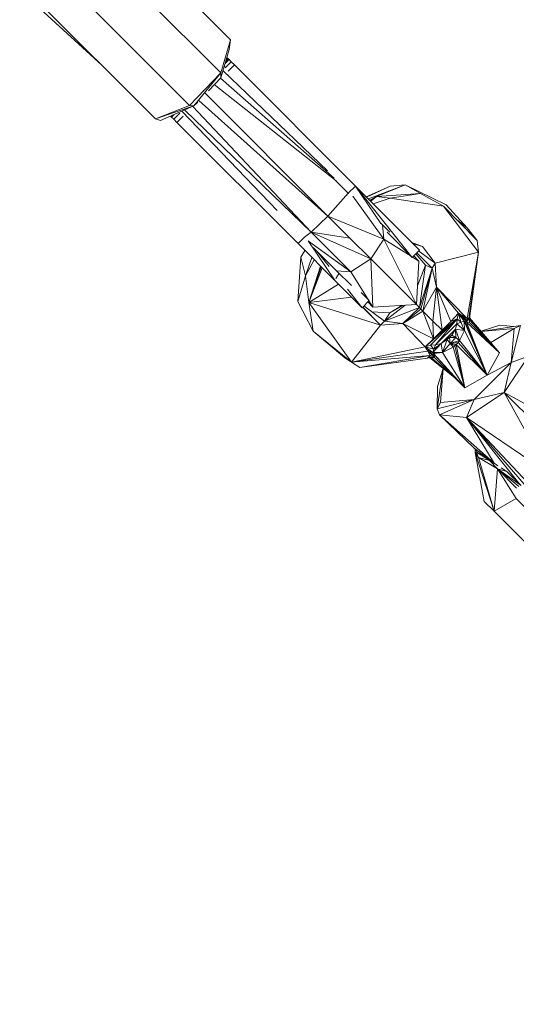
# Model space of a CAD drawing. Units: millimetres. Extents: x 1128 to 10599, y 116 to 7964.
# Drawn here: x 4387 to 4509, y 542 to 784 of the extents above; entities that cross this region are included whole.
import ezdxf

# ---------------------------------------------------------------- set-up
doc = ezdxf.new("R2010")
doc.units = ezdxf.units.MM

msp = doc.modelspace()

# ---------------------------------------------------------------- linework, layer by layer
at = {"color": 7, "linetype": 'Continuous', "lineweight": 15}
for p, q in [((4438.65, 778.91), (4408.96, 808.59)), ((4406.54, 800.51), (4436.22, 770.83)), ((4398.9, 792.48), (4428.58, 762.8)), ((4406.99, 772.73), (4386.77, 791.17)), ((4390.52, 789.19), (4420.21, 759.51)), ((4438.65, 778.91), (4436.22, 770.83)), ((4438.32, 776.57), (4438.65, 778.91)), ((4436.23, 769.6), (4438.32, 776.57)), ((4438.05, 774.14), (4437.7, 774.49)), ((4438.28, 774.09), (4437.74, 774.63)), ((4438.28, 774.09), (4437.74, 774.63)), ((4437.22, 772.33), (4437.09, 772.45)), ((4438.28, 774.09), (4437.28, 773.1)), ((4437.32, 773.22), (4438.28, 774.09)), ((4438.83, 773.54), (4437.35, 772.07)), ((4437.38, 773.44), (4438.05, 774.14)), ((4437.66, 773.73), (4437.54, 773.95)), ((4437.63, 774.26), (4437.91, 773.99)), ((4438.04, 771.26), (4439.57, 772.8)), ((4438.05, 774.14), (4438.28, 774.09)), ((4438.83, 773.54), (4438.28, 774.09)), ((4439.57, 772.8), (4438.83, 773.54)), ((4469.38, 742.99), (4439.57, 772.8)), ((4428.58, 762.8), (4436.22, 770.83)), ((4429.64, 762.68), (4436.22, 770.83)), ((4433.2, 766.41), (4436.23, 769.6)), ((4436.22, 770.83), (4436.23, 769.6)), ((4462.52, 746.78), (4436.78, 771.43)), ((4464.58, 744.26), (4434.63, 767.92)), ((4464.16, 744.91), (4436.13, 769.5)), ((4462.59, 735.64), (4432.3, 765.92)), ((4420.21, 759.51), (4428.58, 762.8)), ((4429.64, 762.68), (4420.21, 759.51)), ((4429.64, 762.68), (4421.39, 759.1)), ((4429.64, 762.68), (4428.58, 762.8)), ((4458.45, 731.69), (4429.32, 762.54)), ((4429.64, 762.68), (4430.56, 763.64)), ((4462.59, 735.64), (4430.81, 764)), ((4423.9, 760.19), (4424.13, 759.95)), ((4424.13, 759.95), (4424.73, 760.55)), ((4424.13, 760.16), (4424.34, 760.38)), ((4424.13, 760.16), (4424.13, 759.95)), ((4424.13, 759.95), (4424.68, 759.4)), ((4424.31, 760.37), (4424.32, 760.36)), ((4424.68, 759.4), (4426.16, 760.88)), ((4425.43, 758.65), (4426.97, 760.19)), ((4425.89, 761.03), (4425.87, 761.04)), ((4450.14, 737.03), (4426.69, 761.4)), ((4427.37, 761.69), (4458.45, 731.69)), ((4420.21, 759.51), (4421.39, 759.1)), ((4424.68, 759.4), (4425.43, 758.65)), ((4425.43, 758.65), (4455.24, 728.85)), ((4464.3, 744.53), (4467.61, 741.22)), ((4469.38, 742.99), (4467.61, 741.22)), ((4485.12, 727.25), (4469.38, 742.99)), ((4469.38, 742.99), (4475.61, 733.77)), ((4469.38, 742.99), (4483.35, 725.48)), ((4477.88, 742.96), (4472.02, 740.35)), ((4472.05, 740.31), (4477.88, 742.96)), ((4472.55, 739.82), (4481.59, 743.3)), ((4474.55, 740.44), (4481.59, 743.3)), ((4481.59, 743.3), (4477.88, 742.96)), ((4485.4, 741.19), (4481.59, 743.3)), ((4491.68, 738.37), (4481.59, 743.3)), ((4467.61, 741.22), (4467.71, 741.13)), ((4468.7, 740.55), (4476.34, 729.97)), ((4474.55, 740.44), (4485.4, 741.19)), ((4477.87, 740.05), (4485.4, 741.19)), ((4491.03, 738.09), (4485.4, 741.19)), ((4474.55, 740.44), (4472.93, 739.44)), ((4474.55, 740.44), (4472.98, 739.39)), ((4474.55, 740.44), (4473.06, 739.31)), ((4474.55, 740.44), (4473.11, 739.26)), ((4473.75, 738.62), (4477.87, 740.05)), ((4474.55, 740.44), (4477.87, 740.05)), ((4491.03, 738.09), (4477.87, 740.05)), ((4499.59, 726.72), (4491.03, 738.09)), ((4491.03, 738.09), (4499.26, 729.64)), ((4491.68, 738.37), (4496.88, 732.77)), ((4462.59, 735.64), (4458.45, 731.69)), ((4468.02, 730.21), (4462.59, 735.64)), ((4462.59, 735.64), (4476.34, 729.97)), ((4475.55, 733.99), (4476.04, 733.5)), ((4476.04, 733.5), (4476.34, 729.97)), ((4477.85, 731.69), (4476.04, 733.5)), ((4496.88, 732.77), (4494.53, 734.5)), ((4456.84, 730.45), (4458.45, 731.69)), ((4473.12, 725.1), (4458.45, 731.69)), ((4458.45, 731.69), (4468.02, 730.21)), ((4468.26, 721.89), (4458.45, 731.69)), ((4477.18, 731.65), (4483.35, 725.48)), ((4496.88, 732.77), (4499.26, 729.64)), ((4455.24, 728.85), (4456.84, 730.45)), ((4455.24, 728.85), (4464.38, 719.7)), ((4464.38, 719.7), (4457.75, 729.51)), ((4473.12, 725.1), (4468.02, 730.21)), ((4473.12, 725.1), (4476.34, 729.97)), ((4476.34, 729.97), (4484.37, 713.85)), ((4483.07, 725.76), (4476.34, 729.97)), ((4483.25, 729.12), (4485.88, 728.17)), ((4483.55, 728.81), (4485.88, 728.17)), ((4499.26, 729.64), (4499.59, 726.72)), ((4456.94, 727.15), (4455.95, 725.51)), ((4456.95, 727.13), (4455.95, 725.51)), ((4459, 727.91), (4464.72, 722.19)), ((4459.8, 727.11), (4462.91, 723.22)), ((4485.12, 727.25), (4483.35, 725.48)), ((4484.25, 726.37), (4486.59, 723.58)), ((4484.48, 726.61), (4488.27, 722.81)), ((4484.91, 727.04), (4489, 724.08)), ((4485.88, 728.17), (4489, 724.08)), ((4499.59, 726.72), (4489, 724.08)), ((4496.88, 710.45), (4499.59, 726.72)), ((4497.29, 710.54), (4499.59, 726.72)), ((4499.59, 726.72), (4497.44, 710.79)), ((4497.49, 711.13), (4499.59, 726.72)), ((4455.21, 714.66), (4455.95, 725.51)), ((4455.95, 725.51), (4457.08, 720.91)), ((4458.66, 725.42), (4457.08, 720.91)), ((4459.21, 724.87), (4457.08, 720.91)), ((4473.12, 725.1), (4468.26, 721.89)), ((4473.12, 725.1), (4473.65, 713.26)), ((4473.12, 725.1), (4484.37, 713.85)), ((4484.96, 724.58), (4483.42, 725.55)), ((4484.96, 724.58), (4483.71, 725.83)), ((4484.96, 724.58), (4484.37, 713.85)), ((4486.59, 723.58), (4484.63, 718.51)), ((4486.59, 723.58), (4485.09, 713.14)), ((4486.56, 723.5), (4486.56, 723.63)), ((4486.59, 723.58), (4488.27, 722.81)), ((4489, 724.08), (4488.27, 722.81)), ((4489.3, 718.13), (4489, 724.08)), ((4457.92, 714.41), (4460.75, 723.33)), ((4457.92, 714.41), (4460.92, 723.16)), ((4457.92, 714.41), (4461.15, 722.93)), ((4464.56, 720.31), (4465.35, 721.57)), ((4468.26, 721.89), (4464.72, 722.19)), ((4464.72, 722.19), (4468.38, 718.54)), ((4472.47, 715.15), (4468.26, 721.89)), ((4488.27, 722.81), (4485.09, 713.14)), ((4485.47, 712.76), (4488.27, 722.81)), ((4488.27, 722.81), (4485.97, 712.26)), ((4489.3, 718.13), (4488.27, 722.81)), ((4455.21, 714.66), (4457.08, 720.91)), ((4457.92, 714.41), (4457.08, 720.91)), ((4464.38, 719.7), (4470.98, 713.11)), ((4467.37, 717.63), (4470.98, 713.11)), ((4472.75, 714.87), (4470.77, 716.85)), ((4489.3, 718.13), (4485.97, 712.26)), ((4489.3, 718.13), (4488.42, 709.81)), ((4489.3, 718.13), (4496.88, 710.45)), ((4489.3, 718.13), (4494.72, 711.76)), ((4489.3, 718.13), (4490.68, 707.55)), ((4489.3, 718.13), (4492.8, 709.72)), ((4455.21, 714.66), (4458.96, 707.37)), ((4457.92, 714.41), (4458.96, 707.37)), ((4457.92, 714.41), (4475.49, 708.84)), ((4457.92, 714.41), (4468.4, 699.68)), ((4470.98, 713.11), (4472.75, 714.87)), ((4472.39, 714.52), (4473.65, 713.26)), ((4473.65, 713.26), (4472.68, 714.81)), ((4484.37, 713.85), (4473.65, 713.26)), ((4484.37, 713.85), (4485.09, 713.14)), ((4475.49, 708.84), (4471.08, 713.21)), ((4471.14, 713.27), (4475.49, 708.84)), ((4476.48, 709.8), (4471.43, 713.56)), ((4477.8, 711.88), (4473.38, 712.1)), ((4481.59, 713.7), (4476.48, 709.8)), ((4476.48, 709.8), (4485.09, 713.14)), ((4477.8, 711.88), (4476.48, 709.8)), ((4480.95, 713.67), (4477.8, 711.88)), ((4477.8, 711.88), (4480.79, 713.66)), ((4485.09, 713.14), (4481.02, 709.19)), ((4485.47, 712.76), (4481.02, 709.19)), ((4485.97, 712.26), (4481.02, 709.19)), ((4485.47, 712.76), (4485.09, 713.14)), ((4485.47, 712.76), (4485.97, 712.26)), ((4485.97, 712.26), (4488.42, 709.81)), ((4488.55, 705.47), (4485.97, 712.26)), ((4492.8, 709.72), (4494.72, 711.76)), ((4494.36, 710.39), (4494.72, 711.76)), ((4494.72, 711.76), (4496.88, 710.45)), ((4495.31, 709.54), (4494.72, 711.76)), ((4494.72, 711.76), (4495.8, 711.03)), ((4496.68, 709.99), (4494.72, 711.76)), ((4494.72, 711.76), (4495.4, 710.74)), ((4476.48, 709.8), (4475.49, 708.84)), ((4475.49, 708.84), (4481.02, 709.19)), ((4476.48, 709.8), (4481.02, 709.19)), ((4488.55, 705.47), (4481.02, 709.19)), ((4481.02, 709.19), (4486.47, 703.51)), ((4494.36, 710.39), (4486.47, 703.51)), ((4494.36, 710.39), (4487.83, 703.87)), ((4488.42, 709.81), (4490.68, 707.55)), ((4488.55, 705.47), (4488.42, 709.81)), ((4494.36, 710.39), (4488.55, 705.47)), ((4494.36, 710.39), (4489.08, 703.96)), ((4489.08, 703.96), (4494.27, 709.15)), ((4489.08, 703.96), (4494.27, 709.15)), ((4494.36, 710.39), (4490.68, 707.55)), ((4490.68, 707.55), (4492.8, 709.72)), ((4494.36, 710.39), (4492.8, 709.72)), ((4494.27, 709.15), (4493.98, 707.81)), ((4494.36, 710.39), (4494.27, 709.15)), ((4494.27, 709.15), (4495.31, 709.54)), ((4496.15, 707.51), (4494.27, 709.15)), ((4494.36, 710.39), (4495.31, 709.54)), ((4495.17, 711.09), (4494.8, 711.43)), ((4495.3, 710.89), (4494.83, 711.32)), ((4495.42, 710.73), (4494.86, 711.23)), ((4496.11, 709.81), (4495.31, 709.54)), ((4496.15, 707.51), (4495.31, 709.54)), ((4496.38, 709.66), (4495.4, 710.74)), ((4496.68, 709.99), (4495.4, 710.74)), ((4495.4, 710.74), (4496.11, 709.81)), ((4496.88, 710.45), (4495.8, 711.03)), ((4495.8, 711.03), (4496.68, 709.99)), ((4496.38, 709.66), (4496.11, 709.81)), ((4496.11, 709.81), (4501.72, 696.5)), ((4496.15, 707.51), (4496.11, 709.81)), ((4496.38, 709.66), (4496.68, 709.99)), ((4496.38, 709.66), (4501.72, 696.5)), ((4496.38, 709.66), (4496.64, 709.51)), ((4496.64, 709.51), (4497.29, 710.54)), ((4496.64, 709.51), (4496.68, 709.99)), ((4497.38, 709.44), (4496.64, 709.51)), ((4504.81, 701.99), (4496.64, 709.51)), ((4496.64, 709.51), (4501.72, 696.5)), ((4496.68, 709.99), (4497.29, 710.54)), ((4496.88, 710.45), (4496.68, 709.99)), ((4496.88, 710.45), (4497.29, 710.54)), ((4497.44, 710.79), (4497.29, 710.54)), ((4497.29, 710.54), (4497.38, 709.44)), ((4497.49, 711.13), (4497.38, 709.44)), ((4497.44, 710.79), (4497.38, 709.44)), ((4497.52, 710.06), (4497.38, 709.44)), ((4504.81, 701.99), (4497.38, 709.44)), ((4497.43, 710.25), (4497.52, 710.06)), ((4497.49, 711.13), (4497.44, 710.79)), ((4504.81, 701.99), (4497.45, 710.59)), ((4504.81, 701.99), (4497.52, 710.06)), ((4458.96, 707.37), (4468.4, 699.68)), ((4458.96, 707.37), (4466.76, 700.8)), ((4468.4, 699.68), (4475.49, 708.84)), ((4490.68, 707.55), (4488.55, 705.47)), ((4493.98, 707.81), (4490.48, 704.28)), ((4492.81, 707.69), (4492.81, 707.69)), ((4493.05, 706.39), (4493.98, 707.81)), ((4493.14, 708.02), (4493.14, 708.02)), ((4493.47, 708.35), (4493.47, 708.35)), ((4494.04, 705.75), (4493.98, 707.81)), ((4494.99, 705.05), (4493.98, 707.81)), ((4496.15, 707.51), (4493.98, 707.81)), ((4494.99, 705.05), (4496.15, 707.51)), ((4501.72, 696.5), (4496.15, 707.51)), ((4504.85, 708.78), (4500.25, 707.32)), ((4500.28, 707.29), (4509.95, 708.72)), ((4508.4, 707.98), (4500.29, 707.27)), ((4508.4, 707.98), (4502.64, 704.53)), ((4508.29, 708.47), (4504.85, 708.78)), ((4509.95, 708.72), (4507.67, 699.63)), ((4507.67, 699.63), (4508.4, 707.98)), ((4509.95, 708.72), (4508.4, 707.98)), ((4488.55, 705.47), (4486.47, 703.51)), ((4488.41, 702.12), (4490.48, 704.28)), ((4488.68, 702.92), (4490.48, 704.28)), ((4490.48, 704.28), (4489.08, 703.96)), ((4489.82, 704.7), (4489.82, 704.7)), ((4493.05, 706.39), (4490.48, 704.28)), ((4490.48, 704.28), (4491.96, 705.28)), ((4490.8, 702.09), (4490.48, 704.28)), ((4491.96, 705.28), (4490.8, 702.09)), ((4492.64, 704.32), (4490.8, 702.09)), ((4491.16, 706.05), (4491.16, 706.05)), ((4491.42, 706.3), (4491.42, 706.3)), ((4491.67, 706.55), (4491.67, 706.55)), ((4493.05, 706.39), (4491.96, 705.28)), ((4492.53, 705.81), (4491.96, 705.28)), ((4492.64, 704.32), (4491.96, 705.28)), ((4493.05, 706.39), (4492.53, 705.81)), ((4492.64, 704.32), (4492.53, 705.81)), ((4494.04, 705.75), (4492.53, 705.81)), ((4492.64, 704.32), (4494.04, 705.75)), ((4492.64, 704.32), (4494.99, 705.05)), ((4492.64, 704.32), (4494.59, 704.55)), ((4492.64, 704.32), (4494.15, 704.08)), ((4492.64, 704.32), (4493.37, 703.39)), ((4492.64, 704.32), (4493.77, 703.72)), ((4493.05, 706.39), (4494.04, 705.75)), ((4494.99, 705.05), (4494.04, 705.75)), ((4494.15, 704.08), (4494.59, 704.55)), ((4494.59, 704.55), (4494.99, 705.05)), ((4494.59, 704.55), (4501.72, 696.5)), ((4494.99, 705.05), (4501.72, 696.5)), ((4486.47, 703.51), (4468.4, 699.68)), ((4487.18, 702.44), (4468.4, 699.68)), ((4486.47, 703.51), (4487.83, 703.87)), ((4486.47, 703.51), (4488.41, 702.12)), ((4488.68, 702.92), (4486.47, 703.51)), ((4487.18, 702.44), (4486.47, 703.51)), ((4487.18, 702.44), (4487.46, 702.8)), ((4487.18, 702.44), (4487.77, 701.35)), ((4487.18, 702.44), (4488.24, 701.55)), ((4488.24, 701.55), (4487.52, 702.75)), ((4488.57, 701.85), (4487.71, 702.62)), ((4487.83, 703.87), (4489.08, 703.96)), ((4488.68, 702.92), (4487.83, 703.87)), ((4488.57, 701.85), (4488.24, 701.55)), ((4488.68, 702.92), (4488.41, 702.12)), ((4488.57, 701.85), (4488.41, 702.12)), ((4490.8, 702.09), (4488.41, 702.12)), ((4488.57, 701.85), (4490.8, 702.09)), ((4488.57, 701.85), (4496.24, 693.42)), ((4488.57, 701.85), (4488.72, 701.58)), ((4488.68, 702.92), (4489.08, 703.96)), ((4490.8, 702.09), (4493.37, 703.39)), ((4496.24, 693.42), (4490.8, 702.09)), ((4493.37, 703.39), (4493.77, 703.72)), ((4496.24, 693.42), (4493.37, 703.39)), ((4493.77, 703.72), (4494.15, 704.08)), ((4496.24, 693.42), (4493.77, 703.72)), ((4501.72, 696.5), (4494.15, 704.08)), ((4494.15, 704.08), (4496.24, 693.42)), ((4504.81, 701.99), (4501.72, 696.5)), ((4468.12, 699.91), (4466.76, 700.8)), ((4487.77, 701.35), (4468.4, 699.68)), ((4470.43, 698.38), (4468.4, 699.68)), ((4470.43, 698.38), (4487.77, 701.35)), ((4470.43, 698.38), (4487.09, 700.74)), ((4487.09, 700.74), (4487.77, 701.35)), ((4487.66, 700.92), (4487.09, 700.74)), ((4487.55, 700.88), (4493.8, 695.85)), ((4487.77, 701.35), (4487.66, 700.92)), ((4488.78, 700.85), (4487.66, 700.92)), ((4487.66, 700.92), (4488.17, 700.7)), ((4488.24, 701.55), (4487.77, 701.35)), ((4488.78, 700.85), (4487.77, 701.35)), ((4488.78, 700.85), (4488.17, 700.7)), ((4488.17, 700.7), (4493.79, 695.86)), ((4488.72, 701.58), (4488.24, 701.55)), ((4488.78, 700.85), (4488.24, 701.55)), ((4488.78, 700.85), (4488.72, 701.58)), ((4496.24, 693.42), (4488.72, 701.58)), ((4488.78, 700.85), (4496.24, 693.42)), ((4498.6, 690.56), (4507.67, 699.63)), ((4501.72, 696.5), (4507.67, 699.63)), ((4511.95, 701.16), (4505.97, 692.26)), ((4505.97, 692.26), (4507.67, 699.63)), ((4511.95, 701.16), (4507.67, 699.63)), ((4489.5, 688.21), (4490.97, 698.13)), ((4490.96, 698.13), (4489.58, 693.76)), ((4490.97, 698.13), (4490.25, 689.83)), ((4501.72, 696.5), (4496.24, 693.42)), ((4489.5, 688.21), (4489.58, 693.76)), ((4505.97, 692.26), (4496.69, 686.14)), ((4505.97, 692.26), (4498.6, 690.56)), ((4525.9, 681.43), (4505.97, 692.26)), ((4505.97, 692.26), (4521.84, 676.39)), ((4505.97, 692.26), (4516.86, 672.37)), ((4498.6, 690.56), (4489.5, 688.21)), ((4489.5, 688.21), (4490.25, 689.83)), ((4490.04, 686.74), (4498.6, 690.56)), ((4490.25, 689.83), (4498.6, 690.56)), ((4496.69, 686.14), (4498.6, 690.56)), ((4490.04, 686.74), (4489.5, 688.21)), ((4490.04, 686.74), (4496.69, 686.14)), ((4490.04, 686.74), (4503.51, 674.92)), ((4490.04, 686.74), (4498.57, 678.56)), ((4496.69, 686.14), (4509.57, 670)), ((4510.83, 669.73), (4496.69, 686.14)), ((4511.76, 670.03), (4496.69, 686.14)), ((4503.51, 674.92), (4496.69, 686.14)), ((4496.69, 686.14), (4516.86, 672.37)), ((4498.57, 678.56), (4503.51, 674.92)), ((4498.79, 677.52), (4498.82, 678.38)), ((4498.79, 677.52), (4499.16, 677.62)), ((4499.16, 677.62), (4499, 678.24)), ((4499.61, 676.33), (4499.16, 677.62)), ((4502.32, 675.59), (4499.16, 677.62)), ((4499.2, 677.6), (4499.73, 677.7)), ((4498.79, 677.52), (4499.61, 676.33)), ((4498.79, 677.52), (4503.45, 663.11)), ((4498.79, 677.52), (4501.05, 665.51)), ((4504.3, 673.51), (4499.61, 676.33)), ((4502.32, 675.59), (4499.61, 676.33)), ((4499.61, 676.33), (4503.45, 663.11)), ((4499.98, 677.52), (4500.02, 677.07)), ((4500.61, 676.69), (4500.2, 677.36)), ((4502.28, 675.82), (4502.39, 675.55)), ((4504.3, 673.51), (4502.32, 675.59)), ((4503.96, 674.55), (4502.32, 675.59)), ((4502.41, 675.73), (4502.61, 675.41)), ((4502.57, 675.61), (4502.86, 675.25)), ((4503.23, 675.12), (4503.34, 674.94)), ((4504.3, 673.51), (4503.45, 663.11)), ((4503.51, 674.92), (4504.36, 674.23)), ((4504.3, 673.51), (4506.59, 672.88)), ((4504.3, 673.51), (4510.14, 669.37)), ((4504.3, 673.51), (4509.56, 669.2)), ((4504.3, 673.51), (4509, 668.73)), ((4504.3, 673.51), (4508.93, 666.2)), ((4506.59, 672.88), (4505.17, 673.78)), ((4510.14, 669.37), (4506.59, 672.88)), ((4501.05, 665.51), (4503.45, 663.11)), ((4503.45, 663.11), (4508.93, 666.2)), ((4508.93, 666.2), (4503.45, 663.11)), ((4630.14, 544.99), (4508.93, 666.2)), ((4624.65, 541.9), (4503.45, 663.11))]:
    msp.add_line(p, q, dxfattribs=at)
at = {"color": 8, "linetype": 'Continuous', "lineweight": 15}
for p, q in [((4467.61, 741.22), (4462.59, 735.64)), ((4457.82, 729.43), (4468.26, 721.89)), ((4457.92, 714.41), (4465.21, 718.88)), ((4457.92, 714.41), (4468.42, 715.66))]:
    msp.add_line(p, q, dxfattribs=at)
at = {"color": 7, "linetype": 'Continuous', "lineweight": 15, "flags": 128}
msp.add_lwpolyline([(4494.72, 711.76), (4495.45, 710.68), (4496.11, 709.81)], dxfattribs=at)

doc.saveas('drawing.dxf')
